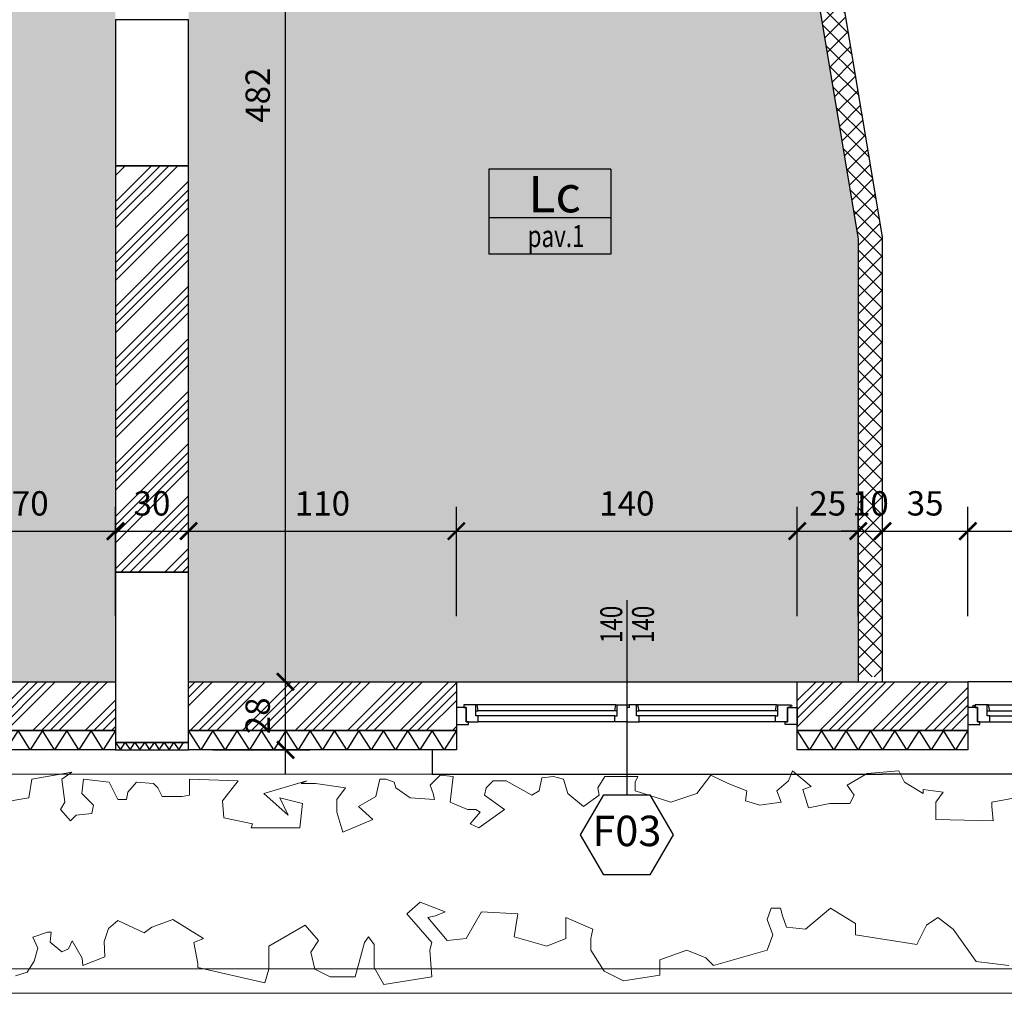
# Model space of a CAD drawing. Units: millimetres. Extents: x 777 to 1196, y 624 to 795.
# Drawn here: x 821 to 825, y 666 to 670 of the extents above; entities that cross this region are included whole.
import ezdxf
from ezdxf.enums import TextEntityAlignment as Align

# ---------------------------------------------------------------- set-up
doc = ezdxf.new("R2010")
doc.units = ezdxf.units.MM
doc.header["$PDMODE"] = 3
doc.layers.get('Defpoints').update_dxf_attribs({"color": 9})
for name, color, linetype in [('a-etichette_finestre', 170, 'Continuous'), ('DESTINAZIONI', 9, 'Continuous'), ('INFISSI_SEZIONATI', 7, 'Continuous'), ('MURI_SEZIONATI', 7, 'Continuous'), ('pilastri', 6, 'Continuous'), ('Quote_Planimetriche', 7, 'Continuous'), ('RETINI_MURI', 9, 'Continuous'), ('SOGLIE', 9, 'Continuous')]:
    doc.layers.add(name, color=color, linetype=linetype)
for name, color, linetype, lineweight in [('Alberi', 9, 'Continuous', 13), ('CIGLI', 9, 'Continuous', 15), ('quote', 9, 'Continuous', 18)]:
    doc.layers.add(name, color=color, linetype=linetype, lineweight=lineweight)
doc.layers.add('Evidenzia bagni disabili', color=50, linetype='Continuous', plot=False)
doc.styles.add('Destinazioni', font='ARIALN.TTF', dxfattribs={"height": 0.15})
doc.styles.add('Etichette_finestre', font='arial.ttf', dxfattribs={"height": 0.125})
doc.styles.add('Q50', font='arial.ttf', dxfattribs={"height": 0.1})
doc.styles.add('Quote_Interne', font='txt.shx', dxfattribs={"width": 0.75, "height": 0.09})
doc.dimstyles.new('quote_50', dxfattribs={"dimtxt": 0.1, "dimasz": 0.07, "dimexe": 0.1, "dimexo": 0.1, "dimgap": 0.05, "dimtad": 1, "dimdec": 0, "dimlfac": 100, "dimzin": 1, "dimtxsty": 'Q50', "dimblk": 'ARCHTICK', "dimcen": 2.5, "dimdle": 0.1, "dimclrt": 7, "dimadec": 0, "dimazin": 0, "dimtfac": 1, "dimtdec": 0, "dimtix": 1, "dimtmove": 1, "dimatfit": 3, "dimfxl": 0.35, "dimfxlon": 1, "dimtfill": 1, "dimarcsym": 0})

# ---------------------------------------------------------------- blocks, each defined once
blk = doc.blocks.new('*U530')
at = {"layer": 'RETINI_MURI'}
h = blk.add_hatch(dxfattribs=at)
h.set_pattern_fill('ANSI34', color=256, scale=0.008, style=0)
h.paths.add_polyline_path([(0, 0), (0, 0.2), (0.7, 0.2), (0.7, 0)])
at = {"layer": 'MURI_SEZIONATI'}
for points in [[(0, 0.2), (0, 0.28), (0.7, 0.28), (0.7, 0.2)], [(0, 0), (0, 0.2), (0.7, 0.2), (0.7, 0)]]:
    blk.add_lwpolyline(points, close=True, dxfattribs=at)
at = {"layer": 'RETINI_MURI'}
for points in [[(0, 0.2), (0.05, 0.28), (0.1, 0.2)], [(0.1, 0.2), (0.15, 0.28), (0.2, 0.2)], [(0.2, 0.2), (0.25, 0.28), (0.3, 0.2)], [(0.3, 0.2), (0.35, 0.28), (0.4, 0.2)], [(0.4, 0.2), (0.45, 0.28), (0.5, 0.2)], [(0.5, 0.2), (0.55, 0.28), (0.6, 0.2)], [(0.6, 0.2), (0.65, 0.28), (0.7, 0.2)]]:
    blk.add_lwpolyline(points, dxfattribs=at)
blk = doc.blocks.new('*U183')
at = {"layer": 'RETINI_MURI'}
h = blk.add_hatch(dxfattribs=at)
h.set_pattern_fill('ANSI34', color=256, scale=0.008, style=0)
h.paths.add_polyline_path([(-0.4, 0), (-0.4, 0.2), (0.7, 0.2), (0.7, 0)])
at = {"layer": 'MURI_SEZIONATI'}
for points in [[(-0.4, 0.2), (-0.4, 0.28), (0.7, 0.28), (0.7, 0.2)], [(-0.4, 0), (-0.4, 0.2), (0.7, 0.2), (0.7, 0)]]:
    blk.add_lwpolyline(points, close=True, dxfattribs=at)
at = {"layer": 'RETINI_MURI'}
for points in [[(-0.4, 0.2), (-0.35, 0.28), (-0.3, 0.2)], [(-0.3, 0.2), (-0.25, 0.28), (-0.2, 0.2)], [(-0.2, 0.2), (-0.15, 0.28), (-0.1, 0.2)], [(-0.1, 0.2), (-0.05, 0.28), (0, 0.2)], [(0, 0.2), (0.05, 0.28), (0.1, 0.2)], [(0.1, 0.2), (0.15, 0.28), (0.2, 0.2)], [(0.2, 0.2), (0.25, 0.28), (0.3, 0.2)], [(0.3, 0.2), (0.35, 0.28), (0.4, 0.2)], [(0.4, 0.2), (0.45, 0.28), (0.5, 0.2)], [(0.5, 0.2), (0.55, 0.28), (0.6, 0.2)], [(0.6, 0.2), (0.65, 0.28), (0.7, 0.2)]]:
    blk.add_lwpolyline(points, dxfattribs=at)
blk = doc.blocks.new('*U531')
at = {"layer": 'RETINI_MURI'}
h = blk.add_hatch(dxfattribs=at)
h.set_pattern_fill('ANSI34', color=256, scale=0.008, style=0)
h.paths.add_polyline_path([(0, 0), (0, 0.2), (0.7, 0.2), (0.7, 0)])
at = {"layer": 'MURI_SEZIONATI'}
for points in [[(0, 0.2), (0, 0.28), (0.7, 0.28), (0.7, 0.2)], [(0, 0), (0, 0.2), (0.7, 0.2), (0.7, 0)]]:
    blk.add_lwpolyline(points, close=True, dxfattribs=at)
at = {"layer": 'RETINI_MURI'}
for points in [[(0, 0.2), (0.05, 0.28), (0.1, 0.2)], [(0.1, 0.2), (0.15, 0.28), (0.2, 0.2)], [(0.2, 0.2), (0.25, 0.28), (0.3, 0.2)], [(0.3, 0.2), (0.35, 0.28), (0.4, 0.2)], [(0.4, 0.2), (0.45, 0.28), (0.5, 0.2)], [(0.5, 0.2), (0.55, 0.28), (0.6, 0.2)], [(0.6, 0.2), (0.65, 0.28), (0.7, 0.2)]]:
    blk.add_lwpolyline(points, dxfattribs=at)
blk = doc.blocks.new('*U394')
at = {"layer": 'MURI_SEZIONATI'}
blk.add_lwpolyline([(-0.1, 0), (-0.1, 0.03), (0.2, 0.03), (0.2, 0)], close=True, dxfattribs=at)
at = {"layer": 'RETINI_MURI'}
for points in [[(-0.1, 0), (-0.08, 0.03), (-0.06, 0)], [(-0.06, 0), (-0.04, 0.03), (-0.02, 0)], [(-0.02, 0), (0, 0.03), (0.02, 0)], [(0.02, 0), (0.04, 0.03), (0.06, 0)], [(0.06, 0), (0.08, 0.03), (0.1, 0)], [(0.1, 0), (0.12, 0.03), (0.14, 0)], [(0.14, 0), (0.16, 0.03), (0.18, 0)]]:
    blk.add_lwpolyline(points, dxfattribs=at)
blk = doc.blocks.new('Finestra_F03')
at = {"layer": 'INFISSI_SEZIONATI', "color": 9}
for p, q in [((0.7, -0.1357), (0.7, 0.4643)), ((0.65, 0.165), (0.09, 0.165)), ((1.31, 0.165), (0.75, 0.165)), ((0.65, 0.14), (0.09, 0.14)), ((1.31, 0.14), (0.75, 0.14)), ((0.08, 0.12), (0.08, 0.095)), ((0.655, 0.095), (0.085, 0.095)), ((0.65, 0.12), (0.09, 0.12)), ((0.66, 0.12), (0.66, 0.095)), ((0.74, 0.12), (0.74, 0.095)), ((1.315, 0.095), (0.745, 0.095)), ((1.31, 0.12), (0.75, 0.12)), ((1.32, 0.12), (1.32, 0.095))]:
    blk.add_line(p, q, dxfattribs=at)
at = {"layer": 'INFISSI_SEZIONATI'}
for points in [[(0, 0.105), (0, 0.175), (0.05, 0.175), (0.05, 0.165), (0.04, 0.165), (0.04, 0.105)], [(0.04, 0.165), (0.09, 0.165), (0.09, 0.14), (0.08, 0.14), (0.08, 0.12), (0.09, 0.12), (0.085, 0.095), (0.03, 0.095), (0.03, 0.105), (0.04, 0.105)], [(0.7, 0.165), (0.65, 0.165), (0.65, 0.14), (0.66, 0.14), (0.66, 0.12), (0.65, 0.12), (0.655, 0.095), (0.71, 0.095), (0.71, 0.105), (0.7, 0.105)], [(0.75, 0.14), (0.74, 0.14), (0.74, 0.12), (0.75, 0.12), (0.745, 0.095), (0.71, 0.095), (0.71, 0.105), (0.7, 0.105), (0.7, 0.165), (0.75, 0.165)], [(1.36, 0.165), (1.31, 0.165), (1.31, 0.14), (1.32, 0.14), (1.32, 0.12), (1.31, 0.12), (1.315, 0.095), (1.37, 0.095), (1.37, 0.105), (1.36, 0.105)], [(1.4, 0.105), (1.4, 0.175), (1.35, 0.175), (1.35, 0.165), (1.36, 0.165), (1.36, 0.105)]]:
    blk.add_lwpolyline(points, close=True, dxfattribs=at)
blk.add_circle((1.375, 0.1), 0.004, dxfattribs=at)
at = {"layer": 'SOGLIE'}
blk.add_line((0, 0), (1.4, 0), dxfattribs=at)
blk.add_lwpolyline([(-0.1, 0.28), (-0.1, 0.38), (1.75, 0.38)], dxfattribs=at)
blk = doc.blocks.new('*U3421')
at = {"layer": 'RETINI_MURI'}
h = blk.add_hatch(dxfattribs=at)
h.set_pattern_fill('NET', color=256, scale=0.4, angle=45, style=0)
h.set_pattern_definition([(45, (-62.47, -0.27), (-0.03535534, 0.03535534), []), (135, (-62.47, -0.27), (-0.03535534, -0.03535534), [])])
h.paths.add_polyline_path([(1.5, 6.15), (1.5, 6.3), (2.5, 6.3), (2.5, 6.4), (0, 6.4), (0, 6.3), (1.4, 6.3), (1.4, 6.15)])
h.paths.add_polyline_path([(3.45, 6.3), (3.6, 6.3), (3.6, 6.1), (3.7, 6.1), (3.7, 6.3), (5.7, 6.3), (5.7, 6.4), (3.7, 6.4), (3.7, 7.25), (3.6, 7.25), (3.6, 6.4), (3.45, 6.4)])
h.paths.add_polyline_path([(1.4, 5.2), (1.4, 4.9), (0, 4.9), (0, 4.8), (1.4, 4.8), (1.4, 4.2), (1.5, 4.2), (1.5, 5.2)])
h.paths.add_polyline_path([(2.85, 0), (2.85, 1.8083), (2.6, 3.3083), (2.6, 4.3), (2.5, 4.3), (2.5, 3.3), (2.75, 1.8), (2.75, 0)])
h.paths.add_polyline_path([(5.7, 3.65), (3.6, 3.65), (3.6, 4.35), (3.7, 4.35), (3.7, 3.75), (5.7, 3.75)])
at = {"layer": 'MURI_SEZIONATI'}
blk.add_lwpolyline([(2.85, -0.02), (2.85, 1.8083), (2.6, 3.3083), (2.6, 4.3), (2.5, 4.3), (2.5, 3.3), (2.75, 1.8), (2.75, -0.02)], close=True, dxfattribs=at)
blk = doc.blocks.new('*U135')
at = {"layer": 'RETINI_MURI'}
h = blk.add_hatch(dxfattribs=at)
h.set_pattern_fill('ANSI34', color=256, scale=0.008, style=0)
h.paths.add_polyline_path([(1.38, 0), (1.38, 0.3), (3.05, 0.3), (3.05, 0)])
at = {"layer": 'MURI_SEZIONATI'}
blk.add_lwpolyline([(1.38, 0), (1.38, 0.3), (3.05, 0.3), (3.05, 0)], close=True, dxfattribs=at)
blk = doc.blocks.new('Codice_Infissi_Esterni')
blk.add_lwpolyline([(-0.095, 0.1645), (-0.19, 0), (-0.095, -0.1645), (0.095, -0.1645), (0.19, 0), (0.095, 0.1645)], close=True)
at = {"color": 7, "style": 'Etichette_finestre'}
blk.add_attdef('W02', text='', height=0.125, dxfattribs=at).set_placement((0, 0), align=Align.MIDDLE)
blk = doc.blocks.new('Dim_Vani_Porta')
at = {"layer": 'Quote_Planimetriche'}
blk.add_line((-0.1, 0), (0.1, 0), dxfattribs=at)
at = {"layer": 'Quote_Planimetriche', "style": 'Quote_Interne', "width": 0.75}
for p in [(0, 0.0192), (0, -0.1115)]:
    blk.add_attdef('XX', text='', height=0.09, dxfattribs=at).set_placement(p, align=Align.CENTER)
blk = doc.blocks.new('Destinazione_Pavimento')
for p, q in [((0, 0.35), (0.5, 0.35)), ((0, 0.35), (0, 0)), ((0.5, 0.35), (0.5, 0)), ((0, 0.15), (0.5, 0.15)), ((0, 0), (0.5, 0))]:
    blk.add_line(p, q)
at = {"color": 7, "style": 'Destinazioni'}
blk.add_attdef('XX', text='', height=0.15, dxfattribs=at).set_placement((0.25, 0.1723), align=Align.CENTER)
at = {"color": 7, "style": 'Q50', "width": 0.75}
blk.add_attdef('XX', text='', height=0.09, dxfattribs=at).set_placement((0.25, 0.0297), align=Align.CENTER)
blk = doc.blocks.new('_ArchTick')
at = {"color": 0, "linetype": 'ByBlock', "const_width": 0.15}
blk.add_lwpolyline([(-0.5, -0.5), (0.5, 0.5)], dxfattribs=at)
blk = doc.blocks.new('*D1715')
at = {"layer": 'Defpoints', "color": 0, "transparency": 16777216}
for p in [(821.0242, 668.3719), (820.3242, 667.7529), (821.0242, 667.7529)]:
    blk.add_point(p, dxfattribs=at)
at = {"layer": 'quote', "color": 0, "lineweight": -2, "transparency": 16777216}
for p, q in [((820.3242, 668.0219), (820.3242, 668.4719)), ((821.0242, 668.0219), (821.0242, 668.4719)), ((820.2242, 668.3719), (821.1242, 668.3719))]:
    blk.add_line(p, q, dxfattribs=at)
at = {"layer": 'quote', "color": 0, "lineweight": -2, "transparency": 16777216, "xscale": 0.07, "yscale": 0.07, "zscale": 0.07, "rotation": 180}
blk.add_blockref('_ArchTick', (820.3242, 668.3719), dxfattribs=at)
at = {"layer": 'quote', "color": 0, "lineweight": -2, "transparency": 16777216, "xscale": 0.07, "yscale": 0.07, "zscale": 0.07}
blk.add_blockref('_ArchTick', (821.0242, 668.3719), dxfattribs=at)
at = {"layer": 'quote', "color": 7, "transparency": 16777216, "insert": (820.6742, 668.4729), "char_height": 0.1, "attachment_point": 5, "style": 'Q50', "bg_fill": 3, "box_fill_scale": 1.1, "bg_fill_color": 256, "bg_fill_true_color": 13158600, "bg_fill_transparency": 0}
blk.add_mtext('70', dxfattribs=at)
blk = doc.blocks.new('*D1716')
at = {"layer": 'Defpoints', "color": 0, "transparency": 16777216}
for p in [(821.3242, 668.3719), (821.0242, 667.7529), (821.3242, 667.7529)]:
    blk.add_point(p, dxfattribs=at)
at = {"layer": 'quote', "color": 0, "lineweight": -2, "transparency": 16777216}
for p, q in [((821.0242, 668.0219), (821.0242, 668.4719)), ((821.3242, 668.0219), (821.3242, 668.4719)), ((820.9242, 668.3719), (821.4242, 668.3719))]:
    blk.add_line(p, q, dxfattribs=at)
at = {"layer": 'quote', "color": 0, "lineweight": -2, "transparency": 16777216, "xscale": 0.07, "yscale": 0.07, "zscale": 0.07, "rotation": 180}
blk.add_blockref('_ArchTick', (821.0242, 668.3719), dxfattribs=at)
at = {"layer": 'quote', "color": 0, "lineweight": -2, "transparency": 16777216, "xscale": 0.07, "yscale": 0.07, "zscale": 0.07}
blk.add_blockref('_ArchTick', (821.3242, 668.3719), dxfattribs=at)
at = {"layer": 'quote', "color": 7, "transparency": 16777216, "insert": (821.1742, 668.473), "char_height": 0.1, "attachment_point": 5, "style": 'Q50', "bg_fill": 3, "box_fill_scale": 1.1, "bg_fill_color": 256, "bg_fill_true_color": 13158600, "bg_fill_transparency": 0}
blk.add_mtext('30', dxfattribs=at)
blk = doc.blocks.new('*D1717')
at = {"layer": 'Defpoints', "color": 0, "transparency": 16777216}
for p in [(822.4242, 668.3719), (821.3242, 667.7529), (822.4242, 667.7529)]:
    blk.add_point(p, dxfattribs=at)
at = {"layer": 'quote', "color": 0, "lineweight": -2, "transparency": 16777216}
for p, q in [((821.3242, 668.0219), (821.3242, 668.4719)), ((822.4242, 668.0219), (822.4242, 668.4719)), ((821.2242, 668.3719), (822.5242, 668.3719))]:
    blk.add_line(p, q, dxfattribs=at)
at = {"layer": 'quote', "color": 0, "lineweight": -2, "transparency": 16777216, "xscale": 0.07, "yscale": 0.07, "zscale": 0.07, "rotation": 180}
blk.add_blockref('_ArchTick', (821.3242, 668.3719), dxfattribs=at)
at = {"layer": 'quote', "color": 0, "lineweight": -2, "transparency": 16777216, "xscale": 0.07, "yscale": 0.07, "zscale": 0.07}
blk.add_blockref('_ArchTick', (822.4242, 668.3719), dxfattribs=at)
at = {"layer": 'quote', "color": 7, "transparency": 16777216, "insert": (821.8742, 668.4729), "char_height": 0.1, "attachment_point": 5, "style": 'Q50', "bg_fill": 3, "box_fill_scale": 1.1, "bg_fill_color": 256, "bg_fill_true_color": 13158600, "bg_fill_transparency": 0}
blk.add_mtext('110', dxfattribs=at)
blk = doc.blocks.new('*D1718')
at = {"layer": 'Defpoints', "color": 0, "transparency": 16777216}
for p in [(823.8242, 668.3719), (822.4242, 667.7529), (823.8242, 667.7529)]:
    blk.add_point(p, dxfattribs=at)
at = {"layer": 'quote', "color": 0, "lineweight": -2, "transparency": 16777216}
for p, q in [((822.4242, 668.0219), (822.4242, 668.4719)), ((823.8242, 668.0219), (823.8242, 668.4719)), ((822.3242, 668.3719), (823.9242, 668.3719))]:
    blk.add_line(p, q, dxfattribs=at)
at = {"layer": 'quote', "color": 0, "lineweight": -2, "transparency": 16777216, "xscale": 0.07, "yscale": 0.07, "zscale": 0.07, "rotation": 180}
blk.add_blockref('_ArchTick', (822.4242, 668.3719), dxfattribs=at)
at = {"layer": 'quote', "color": 0, "lineweight": -2, "transparency": 16777216, "xscale": 0.07, "yscale": 0.07, "zscale": 0.07}
blk.add_blockref('_ArchTick', (823.8242, 668.3719), dxfattribs=at)
at = {"layer": 'quote', "color": 7, "transparency": 16777216, "insert": (823.1242, 668.4729), "char_height": 0.1, "attachment_point": 5, "style": 'Q50', "bg_fill": 3, "box_fill_scale": 1.1, "bg_fill_color": 256, "bg_fill_true_color": 13158600, "bg_fill_transparency": 0}
blk.add_mtext('140', dxfattribs=at)
blk = doc.blocks.new('*D1719')
at = {"layer": 'Defpoints', "color": 0, "transparency": 16777216}
for p in [(824.0742, 668.3719), (823.8242, 667.7529), (824.0742, 667.753)]:
    blk.add_point(p, dxfattribs=at)
at = {"layer": 'quote', "color": 0, "lineweight": -2, "transparency": 16777216}
for p, q in [((823.8242, 668.0219), (823.8242, 668.4719)), ((824.0742, 668.0219), (824.0742, 668.4719)), ((823.7242, 668.3719), (824.1742, 668.3719))]:
    blk.add_line(p, q, dxfattribs=at)
at = {"layer": 'quote', "color": 0, "lineweight": -2, "transparency": 16777216, "xscale": 0.07, "yscale": 0.07, "zscale": 0.07, "rotation": 180}
blk.add_blockref('_ArchTick', (823.8242, 668.3719), dxfattribs=at)
at = {"layer": 'quote', "color": 0, "lineweight": -2, "transparency": 16777216, "xscale": 0.07, "yscale": 0.07, "zscale": 0.07}
blk.add_blockref('_ArchTick', (824.0742, 668.3719), dxfattribs=at)
at = {"layer": 'quote', "color": 7, "transparency": 16777216, "insert": (823.9492, 668.4729), "char_height": 0.1, "attachment_point": 5, "style": 'Q50', "bg_fill": 3, "box_fill_scale": 1.1, "bg_fill_color": 256, "bg_fill_true_color": 13158600, "bg_fill_transparency": 0}
blk.add_mtext('25', dxfattribs=at)
blk = doc.blocks.new('*D1720')
at = {"layer": 'Defpoints', "color": 0, "transparency": 16777216}
for p in [(824.1742, 668.3719), (824.0742, 667.753), (824.1742, 667.7529)]:
    blk.add_point(p, dxfattribs=at)
at = {"layer": 'quote', "color": 0, "lineweight": -2, "transparency": 16777216}
for p, q in [((824.0742, 668.0219), (824.0742, 668.4719)), ((824.1742, 668.0219), (824.1742, 668.4719)), ((824.0742, 668.3719), (824.0042, 668.3719)), ((824.0742, 668.3719), (824.1742, 668.3719)), ((824.1742, 668.3719), (824.2442, 668.3719))]:
    blk.add_line(p, q, dxfattribs=at)
at = {"layer": 'quote', "color": 0, "lineweight": -2, "transparency": 16777216, "xscale": 0.07, "yscale": 0.07, "zscale": 0.07}
blk.add_blockref('_ArchTick', (824.0742, 668.3719), dxfattribs=at)
at = {"layer": 'quote', "color": 0, "lineweight": -2, "transparency": 16777216, "xscale": 0.07, "yscale": 0.07, "zscale": 0.07, "rotation": 180}
blk.add_blockref('_ArchTick', (824.1742, 668.3719), dxfattribs=at)
at = {"layer": 'quote', "color": 7, "transparency": 16777216, "insert": (824.1242, 668.4729), "char_height": 0.1, "attachment_point": 5, "style": 'Q50', "bg_fill": 3, "box_fill_scale": 1.1, "bg_fill_color": 256, "bg_fill_true_color": 13158600, "bg_fill_transparency": 0}
blk.add_mtext('10', dxfattribs=at)
blk = doc.blocks.new('*D1721')
at = {"layer": 'Defpoints', "color": 0, "transparency": 16777216}
for p in [(824.5242, 668.3719), (824.1742, 667.7529), (824.5242, 667.7529)]:
    blk.add_point(p, dxfattribs=at)
at = {"layer": 'quote', "color": 0, "lineweight": -2, "transparency": 16777216}
for p, q in [((824.1742, 668.0219), (824.1742, 668.4719)), ((824.5242, 668.0219), (824.5242, 668.4719)), ((824.0742, 668.3719), (824.6242, 668.3719))]:
    blk.add_line(p, q, dxfattribs=at)
at = {"layer": 'quote', "color": 0, "lineweight": -2, "transparency": 16777216, "xscale": 0.07, "yscale": 0.07, "zscale": 0.07, "rotation": 180}
blk.add_blockref('_ArchTick', (824.1742, 668.3719), dxfattribs=at)
at = {"layer": 'quote', "color": 0, "lineweight": -2, "transparency": 16777216, "xscale": 0.07, "yscale": 0.07, "zscale": 0.07}
blk.add_blockref('_ArchTick', (824.5242, 668.3719), dxfattribs=at)
at = {"layer": 'quote', "color": 7, "transparency": 16777216, "insert": (824.3492, 668.473), "char_height": 0.1, "attachment_point": 5, "style": 'Q50', "bg_fill": 3, "box_fill_scale": 1.1, "bg_fill_color": 256, "bg_fill_true_color": 13158600, "bg_fill_transparency": 0}
blk.add_mtext('35', dxfattribs=at)
blk = doc.blocks.new('*D1722')
at = {"layer": 'Defpoints', "color": 0, "transparency": 16777216}
for p in [(825.9242, 668.3719), (824.5242, 667.7529), (825.9242, 667.7529)]:
    blk.add_point(p, dxfattribs=at)
at = {"layer": 'quote', "color": 0, "lineweight": -2, "transparency": 16777216}
for p, q in [((824.5242, 668.0219), (824.5242, 668.4719)), ((825.9242, 668.0219), (825.9242, 668.4719)), ((824.4242, 668.3719), (826.0242, 668.3719))]:
    blk.add_line(p, q, dxfattribs=at)
at = {"layer": 'quote', "color": 0, "lineweight": -2, "transparency": 16777216, "xscale": 0.07, "yscale": 0.07, "zscale": 0.07, "rotation": 180}
blk.add_blockref('_ArchTick', (824.5242, 668.3719), dxfattribs=at)
at = {"layer": 'quote', "color": 0, "lineweight": -2, "transparency": 16777216, "xscale": 0.07, "yscale": 0.07, "zscale": 0.07}
blk.add_blockref('_ArchTick', (825.9242, 668.3719), dxfattribs=at)
at = {"layer": 'quote', "color": 7, "transparency": 16777216, "insert": (825.2242, 668.4729), "char_height": 0.1, "attachment_point": 5, "style": 'Q50', "bg_fill": 3, "box_fill_scale": 1.1, "bg_fill_color": 256, "bg_fill_true_color": 13158600, "bg_fill_transparency": 0}
blk.add_mtext('140', dxfattribs=at)
blk = doc.blocks.new('*D1783')
at = {"layer": 'Defpoints', "color": 0, "transparency": 16777216}
for p in [(821.3242, 667.7529), (821.7223, 667.7529), (821.3242, 667.4729)]:
    blk.add_point(p, dxfattribs=at)
at = {"layer": 'quote', "color": 0, "lineweight": -2, "transparency": 16777216}
for p, q in [((821.7223, 667.3729), (821.7223, 667.8529)), ((821.4242, 667.7529), (821.8223, 667.7529)), ((821.4242, 667.4729), (821.8223, 667.4729))]:
    blk.add_line(p, q, dxfattribs=at)
at = {"layer": 'quote', "color": 0, "lineweight": -2, "transparency": 16777216, "xscale": 0.07, "yscale": 0.07, "zscale": 0.07}
for p, rotation in [((821.7223, 667.7529), 90), ((821.7223, 667.4729), 270)]:
    blk.add_blockref('_ArchTick', p, dxfattribs=dict(at, rotation=rotation))
at = {"layer": 'quote', "color": 7, "transparency": 16777216, "insert": (821.6212, 667.6129), "char_height": 0.1, "attachment_point": 5, "rotation": 90, "style": 'Q50', "bg_fill": 3, "box_fill_scale": 1.1, "bg_fill_color": 256, "bg_fill_true_color": 13158600, "bg_fill_transparency": 0}
blk.add_mtext('28', dxfattribs=at)
blk = doc.blocks.new('*D1784')
at = {"layer": 'Defpoints', "color": 0, "transparency": 16777216}
for p in [(821.3242, 672.5729), (821.7223, 672.5729), (821.3242, 667.7529)]:
    blk.add_point(p, dxfattribs=at)
at = {"layer": 'quote', "color": 0, "lineweight": -2, "transparency": 16777216}
for p, q in [((821.7223, 667.6529), (821.7223, 672.6729)), ((821.4242, 672.5729), (821.8223, 672.5729)), ((821.4242, 667.7529), (821.8223, 667.7529))]:
    blk.add_line(p, q, dxfattribs=at)
at = {"layer": 'quote', "color": 0, "lineweight": -2, "transparency": 16777216, "xscale": 0.07, "yscale": 0.07, "zscale": 0.07}
for p, rotation in [((821.7223, 672.5729), 90), ((821.7223, 667.7529), 270)]:
    blk.add_blockref('_ArchTick', p, dxfattribs=dict(at, rotation=rotation))
at = {"layer": 'quote', "color": 7, "transparency": 16777216, "insert": (821.6212, 670.1629), "char_height": 0.1, "attachment_point": 5, "rotation": 90, "style": 'Q50', "bg_fill": 3, "box_fill_scale": 1.1, "bg_fill_color": 256, "bg_fill_true_color": 13158600, "bg_fill_transparency": 0}
blk.add_mtext('482', dxfattribs=at)

msp = doc.modelspace()

# ---------------------------------------------------------------- hatches: boundary and pattern name
at = {"layer": 'Evidenzia bagni disabili'}
for points in [[(821.0242, 667.7529), (821.0242, 672.573), (819.6242, 672.573), (819.6242, 671.973), (818.5242, 671.973), (818.5242, 671.073), (818.2742, 669.573), (818.2742, 667.753)], [(821.3242, 667.7529), (821.3242, 672.573), (822.7242, 672.573), (822.7242, 671.973), (823.8242, 671.973), (823.8242, 671.073), (824.0742, 669.573), (824.0742, 667.753)]]:
    msp.add_hatch(color=256, dxfattribs=at).paths.add_polyline_path(points)

# ---------------------------------------------------------------- linework, layer by layer
at = {"layer": 'Alberi', "color": 84, "flags": 128}
for points in [[(824.8761, 667.3051), (824.623, 667.2581), (824.623, 667.2405), (824.6289, 667.1817), (824.3935, 667.1876), (824.3935, 667.2581), (824.423, 667.2992), (824.3406, 667.311), (824.3406, 667.2933), (824.2641, 667.3404), (824.2406, 667.3874), (824.1111, 667.3756), (824.0287, 667.3286), (824.0581, 667.2875), (824.0405, 667.2522), (823.9581, 667.2522), (823.8698, 667.2346), (823.8463, 667.311), (823.8816, 667.3227), (823.8051, 667.3874), (823.7875, 667.3462), (823.7404, 667.3051), (823.758, 667.2581), (823.6698, 667.2463), (823.6109, 667.264), (823.6168, 667.3051), (823.5403, 667.3345), (823.4697, 667.3697), (823.4109, 667.2933), (823.305, 667.2581), (823.1579, 667.3051), (823.1579, 667.3404), (823.1696, 667.3639), (823.0343, 667.3639), (823.0049, 667.3169), (823.0107, 667.2875), (822.946, 667.2405), (822.8813, 667.2933), (822.8636, 667.3521), (822.8224, 667.3639), (822.7754, 667.358), (822.7636, 667.3051), (822.7342, 667.2875), (822.6283, 667.3462), (822.5753, 667.3462), (822.5459, 667.3169), (822.54, 667.2875), (822.6224, 667.2287), (822.5165, 667.1523), (822.4812, 667.1699), (822.5224, 667.2169), (822.5047, 667.2287), (822.4694, 667.2287), (822.3988, 667.2581), (822.4106, 667.3639), (822.3576, 667.3697), (822.3164, 667.3286), (822.3282, 667.2933), (822.3341, 667.2698), (822.234, 667.2757), (822.1752, 667.3169), (822.1693, 667.3404), (822.134, 667.3521), (822.1105, 667.3521), (822.0928, 667.2816), (822.0222, 667.2405), (822.081, 667.1876), (821.9575, 667.1347), (821.9339, 667.2169), (821.9339, 667.2698), (821.9692, 667.3169), (821.8457, 667.3345), (821.7868, 667.3345), (821.8104, 667.3462), (821.6338, 667.2933), (821.7339, 667.2052), (821.6986, 667.2757), (821.7927, 667.2522), (821.7809, 667.1523), (821.5809, 667.1523), (821.5868, 667.1699), (821.4691, 667.1934), (821.4632, 667.264), (821.5279, 667.3462), (821.3278, 667.3521), (821.3278, 667.2875), (821.2984, 667.2816), (821.216, 667.2816), (821.1984, 667.3169), (821.1807, 667.3345), (821.1101, 667.3404), (821.0748, 667.2992), (821.0689, 667.2698), (821.0336, 667.2698), (820.9983, 667.3404), (820.8924, 667.3521), (820.8865, 667.2933), (820.9336, 667.2463), (820.9277, 667.2111), (820.863, 667.2052), (820.8395, 667.1817), (820.7983, 667.2287), (820.8159, 667.2581), (820.8041, 667.3521), (820.8453, 667.3815), (820.6806, 667.3521), (820.6688, 667.2757), (820.5629, 667.2581)], [(820.6133, 666.5454), (820.6611, 666.5603), (820.6909, 666.605), (820.7058, 666.6586), (820.6849, 666.7033), (820.7446, 666.7242), (820.7595, 666.7242), (820.7565, 666.6825), (820.8042, 666.6437), (820.8311, 666.6556), (820.846, 666.6884), (820.8878, 666.6169), (820.8907, 666.5871), (820.9802, 666.6229), (820.9772, 666.6854), (820.9951, 666.7391), (821.0339, 666.7718), (821.1418, 666.7211), (821.1733, 666.7447), (821.2599, 666.7761), (821.3859, 666.6975), (821.3465, 666.6818), (821.3622, 666.5953), (821.3622, 666.5795), (821.6378, 666.5166), (821.6536, 666.5717), (821.6536, 666.666), (821.8031, 666.7525), (821.8583, 666.6896), (821.8268, 666.6424), (821.8425, 666.5717), (821.9055, 666.5402), (822.0079, 666.5402), (822.0472, 666.6818), (822.063, 666.7053), (822.0866, 666.6739), (822.0866, 666.5795), (822.126, 666.5088), (822.3228, 666.5402), (822.3149, 666.6503), (822.3228, 666.6818), (822.2204, 666.7997), (822.2755, 666.8469), (822.3779, 666.8076), (822.3385, 666.7918), (822.307, 666.784), (822.3858, 666.6896), (822.4645, 666.6975), (822.5275, 666.8076), (822.6771, 666.7997), (822.6613, 666.7053), (822.7952, 666.666), (822.8739, 666.6975), (822.8739, 666.7525), (822.8739, 666.784), (822.9841, 666.7368), (822.9763, 666.6975), (822.9763, 666.6503), (823.0314, 666.5638), (823.1101, 666.5245), (823.2597, 666.5481), (823.2597, 666.611), (823.3699, 666.6503), (823.4487, 666.6188), (823.4802, 666.5874), (823.7006, 666.6503), (823.7242, 666.7132), (823.7006, 666.7761), (823.7164, 666.8233), (823.7557, 666.8233), (823.7636, 666.7918), (823.7793, 666.7447), (823.8581, 666.7368), (823.9604, 666.8233), (824.0628, 666.7604), (824.0628, 666.7132), (824.3147, 666.6739), (824.3541, 666.7525), (824.4013, 666.784), (824.4643, 666.7368), (824.5588, 666.6031), (824.6926, 666.5874)]]:
    msp.add_lwpolyline(points, dxfattribs=at)
at = {"layer": 'CIGLI', "flags": 128}
for points in [[(833.3242, 667.473), (833.3242, 666.473), (797.0239, 666.473), (797.0237, 667.353)], [(797.2942, 667.373), (833.2242, 667.373), (833.2242, 666.573), (797.1238, 666.573), (797.1237, 667.353)]]:
    msp.add_lwpolyline(points, dxfattribs=at)
at = {"layer": 'pilastri'}
for points in [[(821.0242, 669.873), (821.3242, 669.873), (821.3242, 670.473), (821.0242, 670.473)], [(821.0242, 667.503), (821.3242, 667.503), (821.3242, 668.203), (821.0242, 668.203)]]:
    msp.add_lwpolyline(points, close=True, dxfattribs=at)

# ---------------------------------------------------------------- block references
at = {"color": 140}
msp.add_blockref('*U3421', (821.3242, 667.773), dxfattribs=at)
at = {"xscale": -1}
for name, p, rotation in [('*U135', (821.3242, 671.253), 90), ('*U394', (821.1242, 667.5029), 180)]:
    msp.add_blockref(name, p, dxfattribs=dict(at, rotation=rotation))
at = {"rotation": 180}
for name, p in [('*U530', (821.0242, 667.7529)), ('*U183', (822.0242, 667.7529)), ('*U531', (824.5242, 667.7529))]:
    msp.add_blockref(name, p, dxfattribs=at)
at = {"layer": 'a-etichette_finestre'}
ref = msp.add_blockref('Dim_Vani_Porta', (823.1242, 667.9886), dxfattribs=dict(at, xscale=-1, rotation=90))
ref.add_attrib('XX', '140', dxfattribs={"layer": 'Quote_Planimetriche', "height": 0.09, "rotation": 90, "style": 'Quote_Interne', "width": 0.75}).set_placement((823.1051, 667.9886), align=Align.CENTER)
ref.add_attrib('XX', '140', dxfattribs={"layer": 'Quote_Planimetriche', "height": 0.09, "rotation": 90, "style": 'Quote_Interne', "width": 0.75}).set_placement((823.2357, 667.9886), align=Align.CENTER)
ref = msp.add_blockref('Codice_Infissi_Esterni', (823.1242, 667.124), dxfattribs=dict(at, xscale=-1, rotation=180))
ref.add_attrib('W02', 'F03', dxfattribs={"layer": '0', "color": 7, "height": 0.125, "style": 'Etichette_finestre'}).set_placement((823.1242, 667.124), align=Align.MIDDLE)
at = {"layer": 'DESTINAZIONI'}
ref = msp.add_blockref('Destinazione_Pavimento', (823.0578, 669.5091), dxfattribs=dict(at, xscale=-1))
ref.add_attrib('XX', 'Lc', dxfattribs={"layer": '0', "color": 7, "height": 0.15, "style": 'Destinazioni'}).set_placement((822.8275, 669.6815), align=Align.CENTER)
ref.add_attrib('XX', 'pav.1', dxfattribs={"layer": '0', "color": 7, "height": 0.09, "style": 'Q50', "width": 0.75}).set_placement((822.8335, 669.5389), align=Align.CENTER)
at = {"layer": 'INFISSI_SEZIONATI', "xscale": -1, "rotation": 180}
msp.add_blockref('Finestra_F03', (822.4242, 667.7529), dxfattribs=at)
at = {"layer": 'INFISSI_SEZIONATI', "rotation": 180}
msp.add_blockref('Finestra_F03', (825.9242, 667.7529), dxfattribs=at)

# ---------------------------------------------------------------- next in the draw order: dimensions: what is measured, and where the dimension line sits
at = {"layer": 'quote'}
dim = msp.add_linear_dim(base=(821.0242, 668.3719), p1=(820.3242, 667.7529), p2=(821.0242, 667.7529), dimstyle='quote_50', dxfattribs=at)
dim.commit()
dim.dimension.update_dxf_attribs({"geometry": '*D1715', "text_midpoint": (820.6742, 668.4729)})

# ---------------------------------------------------------------- next in the draw order: dimensions: what is measured, and where the dimension line sits
dim = msp.add_linear_dim(base=(821.3242, 668.3719), p1=(821.0242, 667.7529), p2=(821.3242, 667.7529), dimstyle='quote_50', dxfattribs=at)
dim.commit()
dim.dimension.update_dxf_attribs({"geometry": '*D1716', "text_midpoint": (821.1742, 668.473)})

# ---------------------------------------------------------------- next in the draw order: dimensions: what is measured, and where the dimension line sits
dim = msp.add_linear_dim(base=(822.4242, 668.3719), p1=(821.3242, 667.7529), p2=(822.4242, 667.7529), dimstyle='quote_50', dxfattribs=at)
dim.commit()
dim.dimension.update_dxf_attribs({"geometry": '*D1717', "text_midpoint": (821.8742, 668.4729)})

# ---------------------------------------------------------------- next in the draw order: dimensions: what is measured, and where the dimension line sits
dim = msp.add_linear_dim(base=(823.8242, 668.3719), p1=(822.4242, 667.7529), p2=(823.8242, 667.7529), dimstyle='quote_50', dxfattribs=at)
dim.commit()
dim.dimension.update_dxf_attribs({"geometry": '*D1718', "text_midpoint": (823.1242, 668.4729)})
dim = msp.add_linear_dim(base=(821.7223, 667.7529), p1=(821.3242, 667.4729), p2=(821.3242, 667.7529), angle=90, dimstyle='quote_50', dxfattribs=at)
dim.commit()
dim.dimension.update_dxf_attribs({"geometry": '*D1783', "text_midpoint": (821.6212, 667.6129)})

# ---------------------------------------------------------------- next in the draw order: dimensions: what is measured, and where the dimension line sits
dim = msp.add_linear_dim(base=(821.7223, 672.5729), p1=(821.3242, 667.7529), p2=(821.3242, 672.5729), angle=90, dimstyle='quote_50', dxfattribs=at)
dim.commit()
dim.dimension.update_dxf_attribs({"geometry": '*D1784', "text_midpoint": (821.6212, 670.1629)})
dim = msp.add_linear_dim(base=(824.0742, 668.3719), p1=(823.8242, 667.7529), p2=(824.0742, 667.753), dimstyle='quote_50', dxfattribs=at)
dim.commit()
dim.dimension.update_dxf_attribs({"geometry": '*D1719', "text_midpoint": (823.9492, 668.4729)})

# ---------------------------------------------------------------- next in the draw order: dimensions: what is measured, and where the dimension line sits
dim = msp.add_linear_dim(base=(824.1742, 668.3719), p1=(824.0742, 667.753), p2=(824.1742, 667.7529), dimstyle='quote_50', dxfattribs=at)
dim.commit()
dim.dimension.update_dxf_attribs({"geometry": '*D1720', "text_midpoint": (824.1242, 668.4729)})

# ---------------------------------------------------------------- next in the draw order: dimensions: what is measured, and where the dimension line sits
dim = msp.add_linear_dim(base=(824.5242, 668.3719), p1=(824.1742, 667.7529), p2=(824.5242, 667.7529), dimstyle='quote_50', dxfattribs=at)
dim.commit()
dim.dimension.update_dxf_attribs({"geometry": '*D1721', "text_midpoint": (824.3492, 668.473)})

# ---------------------------------------------------------------- next in the draw order: dimensions: what is measured, and where the dimension line sits
dim = msp.add_linear_dim(base=(825.9242, 668.3719), p1=(824.5242, 667.7529), p2=(825.9242, 667.7529), dimstyle='quote_50', dxfattribs=at)
dim.commit()
dim.dimension.update_dxf_attribs({"geometry": '*D1722', "text_midpoint": (825.2242, 668.4729)})

doc.saveas('drawing.dxf')
